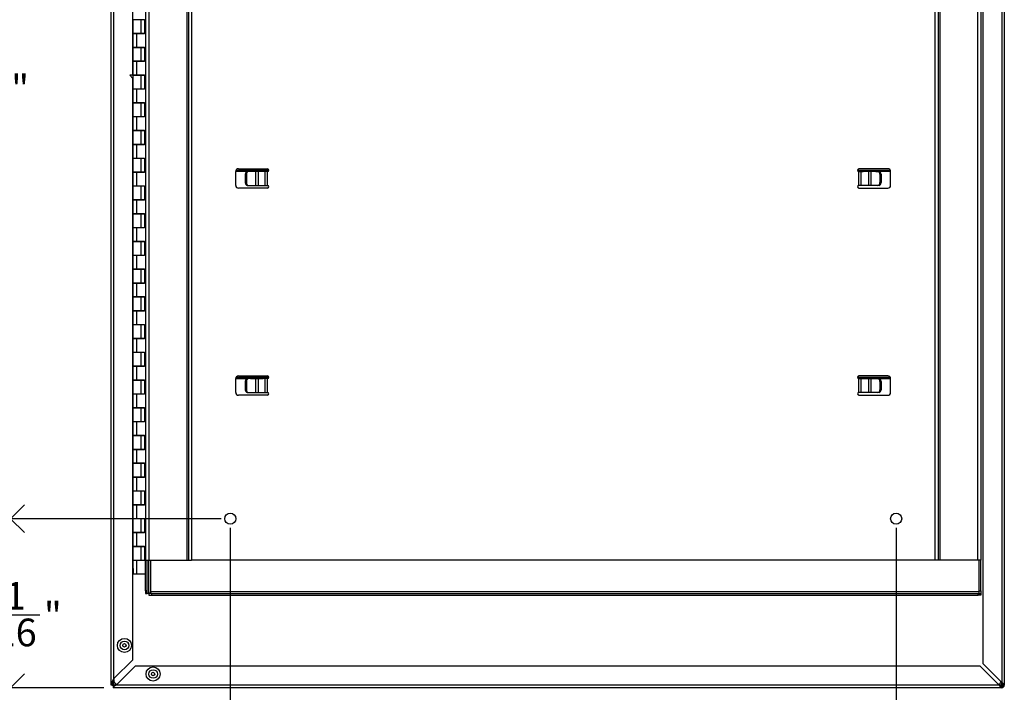
# Model space of a CAD drawing. Units: inches. Extents: x 1.9 to 50, y 0.4 to 65.7.
# Drawn here: x 31.2 to 49, y 12.7 to 24.8 of the extents above; entities that cross this region are included whole.
import ezdxf

# ---------------------------------------------------------------- set-up
doc = ezdxf.new("R2010")
doc.units = ezdxf.units.IN
doc.header["$MEASUREMENT"] = 0
doc.linetypes.add('SLD-Solid', pattern=[0])
doc.layers.add('DIMS', color=5, linetype='SLD-Solid')
doc.styles.add('SLDTEXTSTYLE0', font='GOTHIC.TTF', dxfattribs={"width": 0.913})
doc.dimstyles.new('SLDDIMSTYLE0', dxfattribs={"dimtxt": 0.5, "dimasz": 0.5, "dimexe": 0, "dimexo": 0.0625, "dimgap": 0.125, "dimtad": 0, "dimtih": 1, "dimtoh": 1, "dimdec": 6, "dimrnd": 1e-09, "dimzin": 12, "dimdsep": 46, "dimlunit": 5, "dimtxsty": 'SLDTEXTSTYLE0', "dimblk1": 'OPEN90', "dimblk2": 'OPEN90', "dimsah": 1, "dimcen": 0.09, "dimadec": 0, "dimazin": 3, "dimtfac": 1, "dimtofl": 0, "dimtmove": 0, "dimatfit": 3, "dimldrblk": 'OPEN90', "dimfxl": 0, "dimfrac": 2, "dimtolj": 1, "dimtzin": 12, "dimarcsym": 0})
doc.dimstyles.new('SLDDIMSTYLE2', dxfattribs={"dimtxt": 0.5, "dimasz": 0.5, "dimexe": 0, "dimexo": 0.0625, "dimgap": 0.125, "dimtad": 0, "dimtih": 1, "dimtoh": 1, "dimrnd": 1e-09, "dimzin": 12, "dimdsep": 46, "dimlunit": 5, "dimtxsty": 'SLDTEXTSTYLE0', "dimblk1": 'OPEN90', "dimblk2": 'OPEN90', "dimsah": 1, "dimcen": 0.09, "dimadec": 0, "dimazin": 3, "dimtfac": 1, "dimtofl": 0, "dimtmove": 0, "dimatfit": 3, "dimldrblk": 'OPEN90', "dimfxl": 0, "dimfrac": 2, "dimtolj": 1, "dimtzin": 12, "dimarcsym": 0})

# ---------------------------------------------------------------- blocks, each defined once
blk = doc.blocks.new('_Open90')
at = {"color": 0, "linetype": 'ByBlock', "lineweight": -2}
for p, q in [((-0.5, 0.5), (0, 0)), ((0, 0), (-1, 0)), ((0, 0), (-0.5, -0.5))]:
    blk.add_line(p, q, dxfattribs=at)
blk = doc.blocks.new('_D_8')
at = {"layer": 'DIMS'}
for p, q in [((35.039, 15.639), (35.039, 11.281)), ((47.039, 15.639), (47.039, 11.281)), ((35.039, 11.656), (40.901, 11.656)), ((47.039, 11.656), (41.846, 11.656))]:
    blk.add_line(p, q, dxfattribs=at)
at = {"layer": 'DIMS', "xscale": 0.5, "yscale": 0.5, "rotation": 180.0000000000004}
blk.add_blockref('_Open90', (35.039, 11.656, 3.682), dxfattribs=at)
at = {"layer": 'DIMS', "xscale": 0.5, "yscale": 0.5}
blk.add_blockref('_Open90', (47.039, 11.656, 3.682), dxfattribs=at)
at = {"layer": 'DIMS', "insert": (40.901, 11.897), "char_height": 0.5, "attachment_point": 1, "style": 'SLDTEXTSTYLE0'}
blk.add_mtext('12"', dxfattribs=at)
blk = doc.blocks.new('_D_9')
at = {"layer": 'DIMS'}
for p, q in [((34.873, 31.805), (30.707, 31.805)), ((31.082, 31.805), (31.082, 23.967)), ((31.082, 15.805), (31.082, 23.173)), ((34.873, 15.805), (30.707, 15.805))]:
    blk.add_line(p, q, dxfattribs=at)
at = {"layer": 'DIMS', "xscale": 0.5, "yscale": 0.5}
for p, rotation in [((31.082, 31.805, 3.682), 90.0000000000004), ((31.082, 15.805, 3.682), 270.0000000000004)]:
    blk.add_blockref('_Open90', p, dxfattribs=dict(at, rotation=rotation))
at = {"layer": 'DIMS', "insert": (30.333, 23.812), "char_height": 0.5, "attachment_point": 1, "style": 'SLDTEXTSTYLE0'}
blk.add_mtext('16"', dxfattribs=at)
blk = doc.blocks.new('_D_11')
at = {"layer": 'DIMS'}
for p, q in [((34.873, 15.805), (30.707, 15.805)), ((31.082, 15.805), (31.082, 14.673)), ((30.721, 14.071), (31.607, 14.071)), ((31.082, 12.758), (31.082, 13.366)), ((32.763, 12.758), (30.707, 12.758))]:
    blk.add_line(p, q, dxfattribs=at)
at = {"layer": 'DIMS', "xscale": 0.5, "yscale": 0.5}
for p, rotation in [((31.082, 15.805, 3.682), 90.0000000000004), ((31.082, 12.758, 3.682), 270.0000000000004)]:
    blk.add_blockref('_Open90', p, dxfattribs=dict(at, rotation=rotation))
at = {"layer": 'DIMS', "char_height": 0.5, "attachment_point": 1, "style": 'SLDTEXTSTYLE0'}
for s, insert in [('1', (30.979, 14.665)), ('3', (30.278, 14.3)), ('"', (31.68, 14.3)), ('16', (30.794, 14.004))]:
    blk.add_mtext(s, dxfattribs=dict(at, insert=insert))

msp = doc.modelspace()

# ---------------------------------------------------------------- linework, layer by layer
at = {"color": 7, "linetype": 'SLD-Solid', "lineweight": 25}
for p, q in [((32.8932458, 12.804924), (32.8932458, 34.805924)), ((48.9890458, 34.805924), (48.9890458, 12.804924)), ((32.9401458, 12.9222153), (32.9401458, 34.759962)), ((48.9421458, 34.759962), (48.9421458, 12.8508859)), ((33.2811458, 23.805424), (33.2811458, 34.418962)), ((48.6011458, 34.418962), (48.6011458, 13.1918859)), ((33.5132458, 32.555424), (33.5132458, 15.055424)), ((33.5722458, 32.555424), (33.5722458, 15.055424)), ((34.2542956, 32.555424), (34.2542956, 15.055424)), ((34.2842956, 32.555424), (34.2842956, 15.055424)), ((34.3432956, 32.555424), (34.3432956, 15.055424)), ((47.7353952, 32.555424), (47.7353952, 15.055424)), ((47.7943952, 32.555424), (47.7943952, 15.055424)), ((47.8243952, 32.555424), (47.8243952, 15.055424)), ((48.506445, 32.555424), (48.506445, 15.055424)), ((48.565445, 32.555424), (48.565445, 15.055424)), ((33.2835253, 24.800424), (33.2835253, 24.560424)), ((33.4309664, 24.800424), (33.2835253, 24.800424)), ((33.4309664, 24.560424), (33.4309664, 24.800424)), ((33.4932458, 24.800424), (33.4309664, 24.800424)), ((33.4932458, 24.810424), (33.4932458, 24.550424)), ((33.2835253, 24.560424), (33.4309664, 24.560424)), ((33.2835253, 24.550424), (33.2835253, 24.310424)), ((33.3572458, 24.550424), (33.2835253, 24.550424)), ((33.3572458, 24.310424), (33.3572458, 24.550424)), ((33.4932458, 24.550424), (33.3572458, 24.550424)), ((33.4309664, 24.560424), (33.4932458, 24.560424)), ((33.2835253, 24.310424), (33.3572458, 24.310424)), ((33.3572458, 24.310424), (33.4932458, 24.310424)), ((33.4932458, 24.310424), (33.4932458, 24.050424)), ((33.2835253, 24.300424), (33.2835253, 24.060424)), ((33.4309664, 24.300424), (33.2835253, 24.300424)), ((33.4309664, 24.060424), (33.4309664, 24.300424)), ((33.4932458, 24.300424), (33.4309664, 24.300424)), ((33.2835253, 24.060424), (33.4309664, 24.060424)), ((33.2835253, 24.050424), (33.2835253, 23.810424)), ((33.3572458, 24.050424), (33.2835253, 24.050424)), ((33.3572458, 23.810424), (33.3572458, 24.050424)), ((33.4932458, 24.050424), (33.3572458, 24.050424)), ((33.4309664, 24.060424), (33.4932458, 24.060424)), ((33.2286818, 23.805424), (33.2811458, 23.7445065)), ((33.2811458, 23.805424), (33.2286818, 23.805424)), ((33.2835253, 23.810424), (33.3572458, 23.810424)), ((33.2835253, 23.800424), (33.2835253, 23.560424)), ((33.4309664, 23.800424), (33.2835253, 23.800424)), ((33.3572458, 23.810424), (33.4932458, 23.810424)), ((33.4309664, 23.560424), (33.4309664, 23.800424)), ((33.4932458, 23.800424), (33.4309664, 23.800424)), ((33.4932458, 23.810424), (33.4932458, 23.550424)), ((33.2811458, 13.2632153), (33.2811458, 23.7445065)), ((33.2835253, 23.560424), (33.4309664, 23.560424)), ((33.2835253, 23.550424), (33.2835253, 23.310424)), ((33.3572458, 23.550424), (33.2835253, 23.550424)), ((33.3572458, 23.310424), (33.3572458, 23.550424)), ((33.4932458, 23.550424), (33.3572458, 23.550424)), ((33.4309664, 23.560424), (33.4932458, 23.560424)), ((33.2835253, 23.310424), (33.3572458, 23.310424)), ((33.2835253, 23.300424), (33.2835253, 23.060424)), ((33.4309664, 23.300424), (33.2835253, 23.300424)), ((33.3572458, 23.310424), (33.4932458, 23.310424)), ((33.4309664, 23.060424), (33.4309664, 23.300424)), ((33.4932458, 23.300424), (33.4309664, 23.300424)), ((33.4932458, 23.310424), (33.4932458, 23.050424)), ((33.2835253, 23.060424), (33.4309664, 23.060424)), ((33.2835253, 23.050424), (33.2835253, 22.810424)), ((33.3572458, 23.050424), (33.2835253, 23.050424)), ((33.3572458, 22.810424), (33.3572458, 23.050424)), ((33.4932458, 23.050424), (33.3572458, 23.050424)), ((33.4309664, 23.060424), (33.4932458, 23.060424)), ((33.2835253, 22.810424), (33.3572458, 22.810424)), ((33.2835253, 22.800424), (33.2835253, 22.560424)), ((33.4309664, 22.800424), (33.2835253, 22.800424)), ((33.3572458, 22.810424), (33.4932458, 22.810424)), ((33.4309664, 22.560424), (33.4309664, 22.800424)), ((33.4932458, 22.800424), (33.4309664, 22.800424)), ((33.4932458, 22.810424), (33.4932458, 22.550424)), ((33.2835253, 22.560424), (33.4309664, 22.560424)), ((33.2835253, 22.550424), (33.2835253, 22.310424)), ((33.3572458, 22.550424), (33.2835253, 22.550424)), ((33.3572458, 22.310424), (33.3572458, 22.550424)), ((33.4932458, 22.550424), (33.3572458, 22.550424)), ((33.4309664, 22.560424), (33.4932458, 22.560424)), ((33.2835253, 22.310424), (33.3572458, 22.310424)), ((33.2835253, 22.300424), (33.2835253, 22.060424)), ((33.4309664, 22.300424), (33.2835253, 22.300424)), ((33.3572458, 22.310424), (33.4932458, 22.310424)), ((33.4309664, 22.060424), (33.4309664, 22.300424)), ((33.4932458, 22.300424), (33.4309664, 22.300424)), ((33.4932458, 22.310424), (33.4932458, 22.050424)), ((33.2835253, 22.060424), (33.4309664, 22.060424)), ((33.2835253, 22.050424), (33.2835253, 21.810424)), ((33.3572458, 22.050424), (33.2835253, 22.050424)), ((33.3572458, 21.810424), (33.3572458, 22.050424)), ((33.4932458, 22.050424), (33.3572458, 22.050424)), ((33.4309664, 22.060424), (33.4932458, 22.060424)), ((35.1383454, 21.8166543), (35.1383454, 22.0666543)), ((35.3386356, 22.065424), (35.1383454, 22.065424)), ((35.1443567, 22.090424), (35.7333151, 22.090424)), ((35.1883454, 22.1166543), (35.7083454, 22.1166543)), ((35.3110752, 22.0166543), (35.3315813, 22.0166543)), ((35.3110752, 22.0166543), (35.3110752, 21.8666543)), ((35.3315813, 22.0166543), (35.3315813, 21.8666543)), ((35.3669367, 22.0666543), (35.3464306, 22.0666543)), ((35.4024256, 22.0666543), (35.3669367, 22.0666543)), ((35.6331044, 22.065424), (35.403656, 22.065424)), ((35.6698237, 22.0666543), (35.6343348, 22.0666543)), ((35.7073071, 22.0666543), (35.6698237, 22.0666543)), ((35.6698237, 21.8166543), (35.6698237, 22.0666543)), ((35.711543, 22.0668597), (35.7073071, 22.0666543)), ((35.711543, 21.816449), (35.711543, 22.0668597)), ((46.3453757, 22.090424), (46.9343341, 22.090424)), ((46.3671477, 21.816449), (46.3671477, 22.0668597)), ((46.3671477, 22.0668597), (46.3713837, 22.0666543)), ((46.8903454, 22.1166543), (46.3703454, 22.1166543)), ((46.3713837, 22.0666543), (46.408867, 22.0666543)), ((46.408867, 21.8166543), (46.408867, 22.0666543)), ((46.408867, 22.0666543), (46.444356, 22.0666543)), ((46.6750348, 22.065424), (46.4455863, 22.065424)), ((46.6762652, 22.0666543), (46.7117541, 22.0666543)), ((46.7117541, 22.0666543), (46.7322602, 22.0666543)), ((46.9403454, 22.065424), (46.7400552, 22.065424)), ((46.7676155, 22.0166543), (46.7471094, 22.0166543)), ((46.7471094, 22.0166543), (46.7471094, 21.8666543)), ((46.7676155, 22.0166543), (46.7676155, 21.8666543)), ((46.9403454, 21.8166543), (46.9403454, 22.0666543)), ((35.3315813, 21.8666543), (35.3110752, 21.8666543)), ((46.7471094, 21.8666543), (46.7676155, 21.8666543)), ((33.2835253, 21.810424), (33.3572458, 21.810424)), ((33.2835253, 21.800424), (33.2835253, 21.560424)), ((33.4309664, 21.800424), (33.2835253, 21.800424)), ((33.3572458, 21.810424), (33.4932458, 21.810424)), ((33.4309664, 21.560424), (33.4309664, 21.800424)), ((33.4932458, 21.800424), (33.4309664, 21.800424)), ((33.4932458, 21.810424), (33.4932458, 21.550424)), ((35.7083454, 21.7666543), (35.1883454, 21.7666543)), ((35.3464306, 21.8166543), (35.3669367, 21.8166543)), ((35.3669367, 21.8166543), (35.497167, 21.8166543)), ((35.497167, 21.8166543), (35.5395934, 21.8166543)), ((35.5395934, 21.8166543), (35.6698237, 21.8166543)), ((35.6698237, 21.8166543), (35.7073071, 21.8166543)), ((35.7073071, 21.8166543), (35.711543, 21.816449)), ((46.3713837, 21.8166543), (46.3671477, 21.816449)), ((46.3703454, 21.7666543), (46.8903454, 21.7666543)), ((46.408867, 21.8166543), (46.3713837, 21.8166543)), ((46.5390974, 21.8166543), (46.408867, 21.8166543)), ((46.5815238, 21.8166543), (46.5390974, 21.8166543)), ((46.7117541, 21.8166543), (46.5815238, 21.8166543)), ((46.7322602, 21.8166543), (46.7117541, 21.8166543)), ((33.2835253, 21.560424), (33.4309664, 21.560424)), ((33.2835253, 21.550424), (33.2835253, 21.310424)), ((33.3572458, 21.550424), (33.2835253, 21.550424)), ((33.3572458, 21.310424), (33.3572458, 21.550424)), ((33.4932458, 21.550424), (33.3572458, 21.550424)), ((33.4309664, 21.560424), (33.4932458, 21.560424)), ((33.2835253, 21.310424), (33.3572458, 21.310424)), ((33.2835253, 21.300424), (33.2835253, 21.060424)), ((33.4309664, 21.300424), (33.2835253, 21.300424)), ((33.3572458, 21.310424), (33.4932458, 21.310424)), ((33.4309664, 21.060424), (33.4309664, 21.300424)), ((33.4932458, 21.300424), (33.4309664, 21.300424)), ((33.4932458, 21.310424), (33.4932458, 21.050424)), ((33.2835253, 21.060424), (33.4309664, 21.060424)), ((33.2835253, 21.050424), (33.2835253, 20.810424)), ((33.3572458, 21.050424), (33.2835253, 21.050424)), ((33.3572458, 20.810424), (33.3572458, 21.050424)), ((33.4932458, 21.050424), (33.3572458, 21.050424)), ((33.4309664, 21.060424), (33.4932458, 21.060424)), ((33.2835253, 20.810424), (33.3572458, 20.810424)), ((33.2835253, 20.800424), (33.2835253, 20.560424)), ((33.4309664, 20.800424), (33.2835253, 20.800424)), ((33.3572458, 20.810424), (33.4932458, 20.810424)), ((33.4309664, 20.560424), (33.4309664, 20.800424)), ((33.4932458, 20.800424), (33.4309664, 20.800424)), ((33.4932458, 20.810424), (33.4932458, 20.550424)), ((33.2835253, 20.560424), (33.4309664, 20.560424)), ((33.2835253, 20.550424), (33.2835253, 20.310424)), ((33.3572458, 20.550424), (33.2835253, 20.550424)), ((33.3572458, 20.310424), (33.3572458, 20.550424)), ((33.4932458, 20.550424), (33.3572458, 20.550424)), ((33.4309664, 20.560424), (33.4932458, 20.560424)), ((33.2835253, 20.310424), (33.3572458, 20.310424)), ((33.2835253, 20.300424), (33.2835253, 20.060424)), ((33.4309664, 20.300424), (33.2835253, 20.300424)), ((33.3572458, 20.310424), (33.4932458, 20.310424)), ((33.4309664, 20.060424), (33.4309664, 20.300424)), ((33.4932458, 20.300424), (33.4309664, 20.300424)), ((33.4932458, 20.310424), (33.4932458, 20.050424)), ((33.2835253, 20.060424), (33.4309664, 20.060424)), ((33.4309664, 20.060424), (33.4932458, 20.060424)), ((33.2835253, 20.050424), (33.2835253, 19.810424)), ((33.3572458, 20.050424), (33.2835253, 20.050424)), ((33.3572458, 19.810424), (33.3572458, 20.050424)), ((33.4932458, 20.050424), (33.3572458, 20.050424)), ((33.2835253, 19.810424), (33.3572458, 19.810424)), ((33.2835253, 19.800424), (33.2835253, 19.560424)), ((33.4309664, 19.800424), (33.2835253, 19.800424)), ((33.3572458, 19.810424), (33.4932458, 19.810424)), ((33.4309664, 19.560424), (33.4309664, 19.800424)), ((33.4932458, 19.800424), (33.4309664, 19.800424)), ((33.4932458, 19.810424), (33.4932458, 19.550424)), ((33.2835253, 19.560424), (33.4309664, 19.560424)), ((33.2835253, 19.550424), (33.2835253, 19.310424)), ((33.3572458, 19.550424), (33.2835253, 19.550424)), ((33.3572458, 19.310424), (33.3572458, 19.550424)), ((33.4932458, 19.550424), (33.3572458, 19.550424)), ((33.4309664, 19.560424), (33.4932458, 19.560424)), ((33.2835253, 19.310424), (33.3572458, 19.310424)), ((33.2835253, 19.300424), (33.2835253, 19.060424)), ((33.4309664, 19.300424), (33.2835253, 19.300424)), ((33.3572458, 19.310424), (33.4932458, 19.310424)), ((33.4309664, 19.060424), (33.4309664, 19.300424)), ((33.4932458, 19.300424), (33.4309664, 19.300424)), ((33.4932458, 19.310424), (33.4932458, 19.050424)), ((33.2835253, 19.060424), (33.4309664, 19.060424)), ((33.2835253, 19.050424), (33.2835253, 18.810424)), ((33.3572458, 19.050424), (33.2835253, 19.050424)), ((33.3572458, 18.810424), (33.3572458, 19.050424)), ((33.4932458, 19.050424), (33.3572458, 19.050424)), ((33.4309664, 19.060424), (33.4932458, 19.060424)), ((33.2835253, 18.810424), (33.3572458, 18.810424)), ((33.3572458, 18.810424), (33.4932458, 18.810424)), ((33.4932458, 18.810424), (33.4932458, 18.550424)), ((33.2835253, 18.800424), (33.2835253, 18.560424)), ((33.4309664, 18.800424), (33.2835253, 18.800424)), ((33.4309664, 18.560424), (33.4309664, 18.800424)), ((33.4932458, 18.800424), (33.4309664, 18.800424)), ((33.2835253, 18.560424), (33.4309664, 18.560424)), ((33.2835253, 18.550424), (33.2835253, 18.310424)), ((33.3572458, 18.550424), (33.2835253, 18.550424)), ((33.3572458, 18.310424), (33.3572458, 18.550424)), ((33.4932458, 18.550424), (33.3572458, 18.550424)), ((33.4309664, 18.560424), (33.4932458, 18.560424)), ((33.2835253, 18.310424), (33.3572458, 18.310424)), ((33.2835253, 18.300424), (33.2835253, 18.060424)), ((33.4309664, 18.300424), (33.2835253, 18.300424)), ((33.3572458, 18.310424), (33.4932458, 18.310424)), ((33.4309664, 18.060424), (33.4309664, 18.300424)), ((33.4932458, 18.300424), (33.4309664, 18.300424)), ((33.4932458, 18.310424), (33.4932458, 18.050424)), ((35.1383454, 18.0816543), (35.1383454, 18.3316543)), ((35.3386356, 18.330424), (35.1383454, 18.330424)), ((35.1443567, 18.355424), (35.7333151, 18.355424)), ((35.1883454, 18.3816543), (35.7083454, 18.3816543)), ((35.3110752, 18.2816543), (35.3315813, 18.2816543)), ((35.3110752, 18.2816543), (35.3110752, 18.1316543)), ((35.3315813, 18.2816543), (35.3315813, 18.1316543)), ((35.3669367, 18.3316543), (35.3464306, 18.3316543)), ((35.4024256, 18.3316543), (35.3669367, 18.3316543)), ((35.6331044, 18.330424), (35.403656, 18.330424)), ((35.6698237, 18.3316543), (35.6343348, 18.3316543)), ((35.7073071, 18.3316543), (35.6698237, 18.3316543)), ((35.6698237, 18.0816543), (35.6698237, 18.3316543)), ((35.711543, 18.3318597), (35.7073071, 18.3316543)), ((35.711543, 18.081449), (35.711543, 18.3318597)), ((46.3453757, 18.355424), (46.9343341, 18.355424)), ((46.3671477, 18.081449), (46.3671477, 18.3318597)), ((46.3671477, 18.3318597), (46.3713837, 18.3316543)), ((46.8903454, 18.3816543), (46.3703454, 18.3816543)), ((46.3713837, 18.3316543), (46.408867, 18.3316543)), ((46.408867, 18.0816543), (46.408867, 18.3316543)), ((46.408867, 18.3316543), (46.444356, 18.3316543)), ((46.6750348, 18.330424), (46.4455863, 18.330424)), ((46.6762652, 18.3316543), (46.7117541, 18.3316543)), ((46.7117541, 18.3316543), (46.7322602, 18.3316543)), ((46.9403454, 18.330424), (46.7400552, 18.330424)), ((46.7676155, 18.2816543), (46.7471094, 18.2816543)), ((46.7471094, 18.2816543), (46.7471094, 18.1316543)), ((46.7676155, 18.2816543), (46.7676155, 18.1316543)), ((46.9403454, 18.0816543), (46.9403454, 18.3316543)), ((35.3315813, 18.1316543), (35.3110752, 18.1316543)), ((46.7471094, 18.1316543), (46.7676155, 18.1316543)), ((33.2835253, 18.060424), (33.4309664, 18.060424)), ((33.2835253, 18.050424), (33.2835253, 17.810424)), ((33.3572458, 18.050424), (33.2835253, 18.050424)), ((33.3572458, 17.810424), (33.3572458, 18.050424)), ((33.4932458, 18.050424), (33.3572458, 18.050424)), ((33.4309664, 18.060424), (33.4932458, 18.060424)), ((35.7083454, 18.0316543), (35.1883454, 18.0316543)), ((35.3464306, 18.0816543), (35.3669367, 18.0816543)), ((35.3669367, 18.0816543), (35.497167, 18.0816543)), ((35.497167, 18.0816543), (35.5395934, 18.0816543)), ((35.5395934, 18.0816543), (35.6698237, 18.0816543)), ((35.6698237, 18.0816543), (35.7073071, 18.0816543)), ((35.7073071, 18.0816543), (35.711543, 18.081449)), ((46.3713837, 18.0816543), (46.3671477, 18.081449)), ((46.3703454, 18.0316543), (46.8903454, 18.0316543)), ((46.408867, 18.0816543), (46.3713837, 18.0816543)), ((46.5390974, 18.0816543), (46.408867, 18.0816543)), ((46.5815238, 18.0816543), (46.5390974, 18.0816543)), ((46.7117541, 18.0816543), (46.5815238, 18.0816543)), ((46.7322602, 18.0816543), (46.7117541, 18.0816543)), ((33.2835253, 17.810424), (33.3572458, 17.810424)), ((33.2835253, 17.800424), (33.2835253, 17.560424)), ((33.4309664, 17.800424), (33.2835253, 17.800424)), ((33.3572458, 17.810424), (33.4932458, 17.810424)), ((33.4309664, 17.560424), (33.4309664, 17.800424)), ((33.4932458, 17.800424), (33.4309664, 17.800424)), ((33.4932458, 17.810424), (33.4932458, 17.550424)), ((33.2835253, 17.560424), (33.4309664, 17.560424)), ((33.2835253, 17.550424), (33.2835253, 17.310424)), ((33.3572458, 17.550424), (33.2835253, 17.550424)), ((33.3572458, 17.310424), (33.3572458, 17.550424)), ((33.4932458, 17.550424), (33.3572458, 17.550424)), ((33.4309664, 17.560424), (33.4932458, 17.560424)), ((33.2835253, 17.310424), (33.3572458, 17.310424)), ((33.2835253, 17.300424), (33.2835253, 17.060424)), ((33.4309664, 17.300424), (33.2835253, 17.300424)), ((33.3572458, 17.310424), (33.4932458, 17.310424)), ((33.4309664, 17.060424), (33.4309664, 17.300424)), ((33.4932458, 17.300424), (33.4309664, 17.300424)), ((33.4932458, 17.310424), (33.4932458, 17.050424)), ((33.2835253, 17.060424), (33.4309664, 17.060424)), ((33.2835253, 17.050424), (33.2835253, 16.810424)), ((33.3572458, 17.050424), (33.2835253, 17.050424)), ((33.3572458, 16.810424), (33.3572458, 17.050424)), ((33.4932458, 17.050424), (33.3572458, 17.050424)), ((33.4309664, 17.060424), (33.4932458, 17.060424)), ((33.2835253, 16.810424), (33.3572458, 16.810424)), ((33.2835253, 16.800424), (33.2835253, 16.560424)), ((33.4309664, 16.800424), (33.2835253, 16.800424)), ((33.3572458, 16.810424), (33.4932458, 16.810424)), ((33.4309664, 16.560424), (33.4309664, 16.800424)), ((33.4932458, 16.800424), (33.4309664, 16.800424)), ((33.4932458, 16.810424), (33.4932458, 16.550424)), ((33.2835253, 16.560424), (33.4309664, 16.560424)), ((33.2835253, 16.550424), (33.2835253, 16.310424)), ((33.3572458, 16.550424), (33.2835253, 16.550424)), ((33.3572458, 16.310424), (33.3572458, 16.550424)), ((33.4932458, 16.550424), (33.3572458, 16.550424)), ((33.4309664, 16.560424), (33.4932458, 16.560424)), ((33.2835253, 16.310424), (33.3572458, 16.310424)), ((33.2835253, 16.300424), (33.2835253, 16.060424)), ((33.4309664, 16.300424), (33.2835253, 16.300424)), ((33.3572458, 16.310424), (33.4932458, 16.310424)), ((33.4309664, 16.060424), (33.4309664, 16.300424)), ((33.4932458, 16.300424), (33.4309664, 16.300424)), ((33.4932458, 16.310424), (33.4932458, 16.050424)), ((33.2835253, 16.060424), (33.4309664, 16.060424)), ((33.2835253, 16.050424), (33.2835253, 15.810424)), ((33.3572458, 16.050424), (33.2835253, 16.050424)), ((33.3572458, 15.810424), (33.3572458, 16.050424)), ((33.4932458, 16.050424), (33.3572458, 16.050424)), ((33.4309664, 16.060424), (33.4932458, 16.060424)), ((33.2835253, 15.810424), (33.3572458, 15.810424)), ((33.2835253, 15.800424), (33.2835253, 15.560424)), ((33.4309664, 15.800424), (33.2835253, 15.800424)), ((33.3572458, 15.810424), (33.4932458, 15.810424)), ((33.4309664, 15.560424), (33.4309664, 15.800424)), ((33.4932458, 15.800424), (33.4309664, 15.800424)), ((33.4932458, 15.810424), (33.4932458, 15.550424)), ((33.2835253, 15.560424), (33.4309664, 15.560424)), ((33.2835253, 15.550424), (33.2835253, 15.310424)), ((33.3572458, 15.550424), (33.2835253, 15.550424)), ((33.4932458, 15.550424), (33.3572458, 15.550424)), ((33.3572458, 15.310424), (33.3572458, 15.550424)), ((33.4309664, 15.560424), (33.4932458, 15.560424)), ((33.2835253, 15.310424), (33.3572458, 15.310424)), ((33.2835253, 15.300424), (33.2835253, 15.060424)), ((33.4309664, 15.300424), (33.2835253, 15.300424)), ((33.3572458, 15.310424), (33.4932458, 15.310424)), ((33.4309664, 15.060424), (33.4309664, 15.300424)), ((33.4932458, 15.300424), (33.4309664, 15.300424)), ((33.4932458, 15.310424), (33.4932458, 15.050424)), ((48.565445, 15.430424), (48.5674958, 15.430424)), ((48.5674958, 15.400524), (48.565445, 15.400524)), ((48.5674958, 15.430424), (48.5674958, 15.400524)), ((33.2835253, 15.060424), (33.4309664, 15.060424)), ((33.2835253, 15.050424), (33.2835253, 14.905424)), ((33.3572458, 15.050424), (33.2835253, 15.050424)), ((33.2835253, 14.905424), (33.2871582, 14.905424)), ((33.2871582, 14.905424), (33.2871582, 14.805424)), ((33.3572458, 14.805424), (33.3572458, 15.050424)), ((33.4932458, 15.050424), (33.3572458, 15.050424)), ((33.4309664, 15.060424), (33.4932458, 15.060424)), ((33.5132458, 15.055424), (33.5722458, 15.055424)), ((33.5132458, 14.505424), (33.5132458, 15.055424)), ((33.5422458, 14.505424), (33.5422458, 15.055424)), ((33.5722458, 15.055424), (34.2542956, 15.055424)), ((33.6023314, 15.055424), (33.6023314, 14.484524)), ((34.2542956, 15.055424), (34.2842956, 15.055424)), ((34.2842956, 15.055424), (34.3432956, 15.055424)), ((47.7353952, 15.055424), (34.3432956, 15.055424)), ((47.7943952, 15.055424), (47.7353952, 15.055424)), ((47.8243952, 15.055424), (47.7943952, 15.055424)), ((48.506445, 15.055424), (47.8243952, 15.055424)), ((48.565445, 15.055424), (48.506445, 15.055424)), ((48.536445, 14.505424), (48.536445, 15.055424)), ((48.565445, 14.505424), (48.565445, 15.055424)), ((33.3572458, 14.805424), (33.2871582, 14.805424)), ((33.5132458, 14.805424), (33.3572458, 14.805424)), ((33.5422458, 14.505424), (33.5132458, 14.505424)), ((33.5132458, 14.505424), (33.5132458, 14.455424)), ((33.5132458, 14.455424), (33.5422458, 14.455424)), ((33.5422458, 14.455424), (33.5422458, 14.505424)), ((33.5722458, 14.455424), (33.5422458, 14.455424)), ((33.5734958, 14.455424), (33.5722458, 14.455424)), ((33.5734958, 14.455524), (33.5734958, 14.425624)), ((33.6234958, 14.455524), (33.5734958, 14.455524)), ((33.5734958, 14.425624), (33.6234958, 14.425624)), ((33.6023314, 14.455524), (33.6023314, 14.484524)), ((33.6234958, 14.425624), (33.6234958, 14.455524)), ((33.6234958, 14.455524), (48.5174958, 14.455524)), ((33.6234958, 14.425624), (48.5174958, 14.425624)), ((48.5174958, 14.425624), (48.5174958, 14.455524)), ((48.5174958, 14.455524), (48.5674958, 14.455524)), ((48.5674958, 14.425624), (48.5174958, 14.425624)), ((48.536445, 14.505424), (48.565445, 14.505424)), ((48.536445, 14.455524), (48.536445, 14.505424)), ((48.565445, 14.505424), (48.565445, 14.455524)), ((48.5674958, 14.455524), (48.5674958, 14.425624)), ((33.2811458, 13.2632153), (32.9401458, 12.9222153)), ((32.9861078, 12.804924), (33.3271078, 13.145924)), ((48.5551839, 13.145924), (33.3271078, 13.145924)), ((48.5551839, 13.145924), (48.8961839, 12.804924)), ((48.9421458, 12.8508859), (48.6011458, 13.1918859)), ((32.9111458, 12.804924), (32.8932458, 12.804924)), ((32.9861078, 12.804924), (32.9299788, 12.772897)), ((32.9861078, 12.804924), (32.9299788, 12.7851205)), ((32.9299788, 12.7967007), (32.9436814, 12.804924)), ((32.9299788, 12.7924085), (32.9299788, 12.7967007)), ((32.9299788, 12.7851205), (32.9299788, 12.772897)), ((32.9401458, 12.8084595), (32.9411458, 12.8094595)), ((32.9411458, 12.805424), (32.9411458, 12.8913172)), ((32.9866078, 12.805424), (32.9411458, 12.805424)), ((32.9436814, 12.804924), (32.9441814, 12.805424)), ((48.8961839, 12.804924), (32.9861078, 12.804924)), ((48.9411458, 12.805424), (48.8956839, 12.805424)), ((48.9381103, 12.805424), (48.9386103, 12.804924)), ((48.9411458, 12.8488311), (48.9411458, 12.805424)), ((48.9411458, 12.8094595), (48.9421458, 12.8084595)), ((48.9890458, 12.804924), (48.9711458, 12.804924)), ((32.9299788, 12.772897), (32.9299788, 12.758024)), ((48.9421458, 12.758024), (32.9299788, 12.758024)), ((48.9421458, 12.775924), (48.9421458, 12.758024))]:
    msp.add_line(p, q, dxfattribs=at)
at = {"color": 8, "linetype": 'SLD-Solid', "lineweight": 25}
for p, q in [((35.497167, 22.065424), (35.497167, 21.8166543)), ((35.5395934, 22.065424), (35.5395934, 21.8166543)), ((46.5390974, 22.065424), (46.5390974, 21.8166543)), ((46.5815238, 22.065424), (46.5815238, 21.8166543)), ((35.497167, 18.330424), (35.497167, 18.0816543)), ((35.5395934, 18.330424), (35.5395934, 18.0816543)), ((46.5390974, 18.330424), (46.5390974, 18.0816543)), ((46.5815238, 18.330424), (46.5815238, 18.0816543)), ((33.5722458, 14.455424), (33.5722458, 15.055424)), ((48.536445, 14.484524), (33.6023314, 14.484524)), ((32.9401458, 12.8084595), (32.9401458, 12.905424)), ((32.9861078, 12.804924), (32.9436814, 12.804924)), ((48.9386103, 12.804924), (48.8961839, 12.804924)), ((48.9421458, 12.8508859), (48.9421458, 12.8084595))]:
    msp.add_line(p, q, dxfattribs=at)
at = {"color": 7, "linetype": 'SLD-Solid', "lineweight": 25}
for centre, radius in [((35.0393454, 15.805424), 0.1), ((47.0393454, 15.805424), 0.1), ((33.1321458, 13.5211119), 0.127), ((33.1321458, 13.5211119), 0.0779372), ((33.1321458, 13.5211119), 0.03125), ((33.6483338, 13.004924), 0.127), ((33.6483338, 13.004924), 0.0779372), ((33.6483338, 13.004924), 0.03125)]:
    msp.add_circle(centre, radius, dxfattribs=at)
for centre, radius, start, end in [((35.1883454, 22.0666543), 0.05, 90, 180), ((35.3552694, 22.0229043), 0.0446339, 101.42175366, 188.04946698), ((35.3757755, 22.0229043), 0.0446339, 101.42175366, 188.04946698), ((35.7083454, 22.0916543), 0.025, 277.34859775, 90), ((46.3703454, 22.0916543), 0.025, 90, 262.65140225), ((46.7029153, 22.0229043), 0.0446339, 351.95053302, 78.57824634), ((46.7234214, 22.0229043), 0.0446339, 351.95053302, 78.57824634), ((46.8903454, 22.0666543), 0.05, 0, 90), ((35.3552694, 21.8604043), 0.0446339, 171.95053302, 258.57824634), ((35.3757755, 21.8604043), 0.0446339, 171.95053302, 258.57824634), ((46.7029153, 21.8604043), 0.0446339, 281.42175366, 8.04946698), ((46.7234214, 21.8604043), 0.0446339, 281.42175366, 8.04946698), ((35.1883454, 21.8166543), 0.05, 180, 270), ((35.7083454, 21.7916543), 0.025, 270, 82.65140225), ((46.3703454, 21.7916543), 0.025, 97.34859775, 270), ((46.8903454, 21.8166543), 0.05, 270, 0), ((35.1883454, 18.3316543), 0.05, 90, 180), ((35.3552694, 18.2879043), 0.0446339, 101.42175366, 188.04946698), ((35.3757755, 18.2879043), 0.0446339, 101.42175366, 188.04946698), ((35.7083454, 18.3566543), 0.025, 277.34859775, 90), ((46.3703454, 18.3566543), 0.025, 90, 262.65140225), ((46.7029153, 18.2879043), 0.0446339, 351.95053302, 78.57824634), ((46.7234214, 18.2879043), 0.0446339, 351.95053302, 78.57824634), ((46.8903454, 18.3316543), 0.05, 0, 90), ((35.3552694, 18.1254043), 0.0446339, 171.95053302, 258.57824634), ((35.3757755, 18.1254043), 0.0446339, 171.95053302, 258.57824634), ((46.7029153, 18.1254043), 0.0446339, 281.42175366, 8.04946698), ((46.7234214, 18.1254043), 0.0446339, 281.42175366, 8.04946698), ((35.1883454, 18.0816543), 0.05, 180, 270), ((35.7083454, 18.0566543), 0.025, 270, 82.65140225), ((46.3703454, 18.0566543), 0.025, 97.34859775, 270), ((46.8903454, 18.0816543), 0.05, 270, 0), ((33.0401458, 12.905424), 0.1, 180, 244.17991245), ((48.8401458, 12.905424), 0.1, 296.67580231, 334.6094293), ((48.9421458, 12.804924), 0.029, 270, 0), ((48.9421458, 12.804924), 0.0469, 270, 0)]:
    msp.add_arc(centre, radius, start, end, dxfattribs=at)
for points, knots in [([(32.9401458, 12.9222153), (32.9337273, 12.9119488), (32.9174401, 12.8858972), (32.8973159, 12.8466836), (32.8945106, 12.8179011), (32.8932458, 12.804924)], [0, 0, 0, 0, 0.2631609363, 0.6677838144, 1, 1, 1, 1]), ([(32.9401458, 12.9222153), (32.9357543, 12.9108321), (32.9269712, 12.8880658), (32.9144358, 12.8490007), (32.9123654, 12.8212623), (32.9111458, 12.804924)], [0, 0, 0, 0, 0.29127630492, 0.5825525773, 1, 1, 1, 1]), ([(48.9890458, 12.804924), (48.9885422, 12.8081501), (48.9874337, 12.8152508), (48.9779817, 12.8262548), (48.9622751, 12.838337), (48.9490913, 12.846556), (48.9421458, 12.8508859)], [0, 0, 0, 0, 0.2109689467, 0.4643344537, 0.7178010816, 1, 1, 1, 1]), ([(48.9711458, 12.804924), (48.9705688, 12.8093133), (48.9693759, 12.8183874), (48.9600713, 12.8321516), (48.949856, 12.843113), (48.9436862, 12.849333), (48.9421458, 12.8508859)], [0, 0, 0, 0, 0.2865034075, 0.5922964173, 0.8982137707, 1, 1, 1, 1])]:
    msp.add_open_spline(points, degree=3, knots=knots, dxfattribs=at)
for points in [[(32.9111458, 12.804924), (32.9115817, 12.8052186), (32.9124536, 12.8058079), (32.9191598, 12.8066917), (32.9287456, 12.8075756), (32.9363458, 12.8081649), (32.9401458, 12.8084595)], [(48.9421458, 12.758024), (48.9383157, 12.7587289), (48.9306553, 12.7601389), (48.9191649, 12.7709845), (48.9076744, 12.7864871), (48.9000141, 12.7987783), (48.8961839, 12.804924)], [(48.9421458, 12.775924), (48.9383157, 12.7763599), (48.9306553, 12.7772317), (48.9191649, 12.7839379), (48.9076744, 12.7935237), (48.9000141, 12.8011239), (48.8961839, 12.804924)], [(48.9386103, 12.804924), (48.9389049, 12.8011239), (48.9394942, 12.7935237), (48.9403781, 12.7839379), (48.9412619, 12.7772317), (48.9418512, 12.7763599), (48.9421458, 12.775924)], [(48.9421458, 12.8084595), (48.9459459, 12.8081649), (48.9535461, 12.8075756), (48.9631319, 12.8066917), (48.9698381, 12.8058079), (48.9707099, 12.8052186), (48.9711458, 12.804924)]]:
    msp.add_open_spline(points, degree=3, dxfattribs=at)

# ---------------------------------------------------------------- dimensions: what is measured, and where the dimension line sits
at = {"layer": 'DIMS'}
dim = msp.add_linear_dim(base=(31.0822222, 31.805424), p1=(35.0393454, 15.805424), p2=(35.0393454, 31.805424), angle=90, text='<>   ', dimstyle='SLDDIMSTYLE2', dxfattribs=at)
dim.commit()
dim.dimension.update_dxf_attribs({"geometry": '_D_9', "text_midpoint": (31.0822222, 23.5701942)})
dim = msp.add_linear_dim(base=(31.0822222, 15.805424), p1=(32.9299788, 12.758024), p2=(35.0393454, 15.805424), angle=90, dimstyle='SLDDIMSTYLE0', dxfattribs=at)
dim.commit()
dim.dimension.update_dxf_attribs({"geometry": '_D_11', "text_midpoint": (31.0822222, 14.0194022)})
dim = msp.add_linear_dim(base=(47.0393454, 11.6555624), p1=(35.0393454, 15.805424), p2=(47.0393454, 15.805424), dimstyle='SLDDIMSTYLE2', dxfattribs=at)
dim.commit()
dim.dimension.update_dxf_attribs({"geometry": '_D_8', "text_midpoint": (41.3736545, 11.6555624)})

doc.saveas('drawing.dxf')
